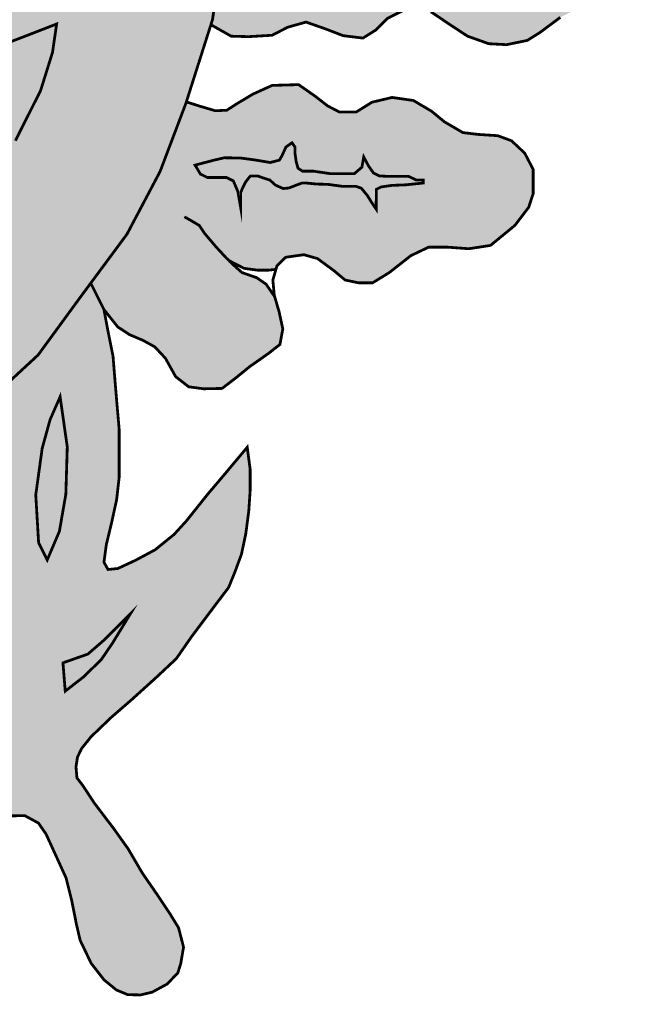
# Model space of a CAD drawing. Units: millimetres. Extents: x -13.98 to -13.01, y 1.35 to 2.43.
# Drawn here: x -13.24 to -13.01, y 1.55 to 1.91 of the extents above; entities that cross this region are included whole.
import ezdxf

# ---------------------------------------------------------------- set-up
doc = ezdxf.new("R2010")
doc.units = ezdxf.units.MM

# ---------------------------------------------------------------- blocks, each defined once
blk = doc.blocks.new('rrtt55')
h = blk.add_hatch(color=6)
h.dxf.hatch_style = 1
h.set_gradient(color1=(245, 245, 0), color2=(254, 230, 11), tint=1)
h.paths.add_polyline_path([(-13.26875, 1.75063), (-13.29079, 1.79542), (-13.27962, 1.80655), (-13.26294, 1.82553), (-13.25038, 1.84365), (-13.23932, 1.86201), (-13.23029, 1.87991), (-13.22598, 1.89369), (-13.22449, 1.90392), (-13.26294, 1.8896), (-13.28113, 1.88359), (-13.30148, 1.87816), (-13.32021, 1.8735), (-13.31779, 1.87901), (-13.3128, 1.88628), (-13.30647, 1.89745), (-13.30431, 1.90881), (-13.30202, 1.91474), (-13.31643, 1.91204), (-13.31563, 1.91716), (-13.31239, 1.92187), (-13.30242, 1.93035), (-13.29528, 1.93519), (-13.28731, 1.9397), (-13.27922, 1.94347), (-13.27114, 1.94845), (-13.26588, 1.95384), (-13.26363, 1.96), (-13.26211, 1.96622), (-13.26305, 1.97141), (-13.2679, 1.96885), (-13.27555, 1.96892), (-13.28299, 1.96926), (-13.28808, 1.97249), (-13.29162, 1.97706), (-13.29472, 1.97908), (-13.31381, 1.98005), (-13.31641, 1.98034), (-13.3214, 1.98204), (-13.32342, 1.985), (-13.32342, 1.98985), (-13.32054, 1.99259), (-13.31466, 1.99819), (-13.30613, 2.00376), (-13.2927, 2.01274), (-13.28295, 2.01936), (-13.26934, 2.0238), (-13.2564, 2.02596), (-13.24401, 2.02501), (-13.23296, 2.02219), (-13.22608, 2.01626), (-13.22185, 2.01008), (-13.217, 1.99594), (-13.21413, 2.00813), (-13.21328, 2.01195), (-13.21253, 2.01678), (-13.2113, 2.02848), (-13.2112, 2.03121), (-13.21296, 2.03646), (-13.21727, 2.04359), (-13.205, 2.03942), (-13.20002, 2.03538), (-13.19274, 2.0269), (-13.18274, 2.01598), (-13.17608, 2.02322), (-13.16414, 2.03315), (-13.16005, 2.03566), (-13.15261, 2.03937), (-13.14772, 2.03964), (-13.1429, 2.03734), (-13.14072, 2.03465), (-13.13672, 2.03589), (-13.13035, 2.03737), (-13.12356, 2.03881), (-13.11839, 2.03881), (-13.11439, 2.03739), (-13.11298, 2.03581), (-13.11239, 2.0329), (-13.11231, 2.02532), (-13.11289, 2.02216), (-13.11431, 2.01942), (-13.11889, 2.01369), (-13.12233, 2.01021), (-13.1252, 2.00646), (-13.12778, 1.9991), (-13.13022, 1.99157), (-13.13191, 1.98672), (-13.13321, 1.98378), (-13.13419, 1.98239), (-13.13483, 1.98148), (-13.13759, 1.97956), (-13.13979, 1.97914), (-13.14198, 1.97872), (-13.14641, 1.97898), (-13.14672, 1.97355), (-13.14715, 1.97002), (-13.14731, 1.96891), (-13.14783, 1.96624), (-13.14832, 1.96374), (-13.15047, 1.96014), (-13.15306, 1.95713), (-13.15683, 1.95506), (-13.16323, 1.95397), (-13.16338, 1.94955), (-13.16352, 1.94513), (-13.16421, 1.93574), (-13.16452, 1.93143), (-13.16595, 1.92207), (-13.16799, 1.90863), (-13.16848, 1.90542), (-13.16943, 1.90242), (-13.17164, 1.89548), (-13.17441, 1.88677), (-13.17601, 1.88175), (-13.17786, 1.87592), (-13.18029, 1.86941), (-13.18206, 1.86474), (-13.18432, 1.85878), (-13.18606, 1.85418), (-13.18729, 1.85095), (-13.19029, 1.84527), (-13.19262, 1.84086), (-13.19505, 1.83626), (-13.19918, 1.82843), (-13.20294, 1.82336), (-13.20695, 1.81794), (-13.21186, 1.8113), (-13.21699, 1.80435), (-13.22087, 1.79904), (-13.22506, 1.79331), (-13.23084, 1.7854), (-13.23597, 1.78053), (-13.241, 1.77588), (-13.24446, 1.77268), (-13.24978, 1.76777), (-13.25801, 1.76023), (-13.2622, 1.75648), (-13.26768, 1.75158)])
h = blk.add_hatch(color=6)
h.dxf.hatch_style = 1
h.set_gradient(color1=(245, 245, 0), color2=(254, 230, 11), tint=1)
h.paths.add_polyline_path([(-13.01288, 1.93374), (-13.01406, 1.94033), (-13.01829, 1.9454), (-13.02354, 1.94878), (-13.02828, 1.95369), (-13.03319, 1.96011), (-13.03796, 1.96276), (-13.04153, 1.95817), (-13.04534, 1.95436), (-13.05067, 1.95012), (-13.05948, 1.94795), (-13.06536, 1.94795), (-13.07167, 1.94686), (-13.07864, 1.94665), (-13.08299, 1.94665), (-13.08974, 1.94447), (-13.093, 1.94252), (-13.09877, 1.9373), (-13.10018, 1.93349), (-13.09844, 1.93078), (-13.09387, 1.92936), (-13.08201, 1.92969), (-13.09988, 1.92716), (-13.10684, 1.92608), (-13.11587, 1.92608), (-13.12404, 1.92706), (-13.13198, 1.92836), (-13.13655, 1.92977), (-13.14123, 1.93086), (-13.14515, 1.93195), (-13.14863, 1.93271), (-13.15157, 1.93271), (-13.147, 1.93597), (-13.14297, 1.93597), (-13.13938, 1.93488), (-13.13394, 1.93195), (-13.12991, 1.93043), (-13.1248, 1.92966), (-13.11772, 1.93053), (-13.11163, 1.93325), (-13.10739, 1.93825), (-13.10303, 1.94293), (-13.09694, 1.94564), (-13.08932, 1.94793), (-13.08279, 1.94869), (-13.07528, 1.94956), (-13.06636, 1.9501), (-13.05512, 1.95275), (-13.05055, 1.9559), (-13.04729, 1.96101), (-13.04381, 1.96699), (-13.04216, 1.96907), (-13.04047, 1.9733), (-13.03437, 1.9733), (-13.02777, 1.9733), (-13.02117, 1.97766), (-13.01728, 1.98358), (-13.01728, 1.99186), (-13.02016, 1.99862), (-13.0254, 2.0037), (-13.03082, 2.00488), (-13.03657, 2.00488), (-13.04115, 2.00488), (-13.04436, 2.00792), (-13.05113, 2.0135), (-13.05519, 2.01587), (-13.0618, 2.01587), (-13.06908, 2.01452), (-13.07432, 2.0113), (-13.07771, 2.00589), (-13.0816, 2.0037), (-13.08719, 2.00556), (-13.09023, 2.00928), (-13.09277, 2.01198), (-13.09751, 2.01198), (-13.10428, 2.01046), (-13.1106, 2.00167), (-13.1155, 1.9966), (-13.12058, 1.9966), (-13.12778, 1.9991), (-13.13022, 1.99157), (-13.13146, 1.98774), (-13.13321, 1.98378), (-13.13419, 1.98239), (-13.13483, 1.98148), (-13.13517, 1.981), (-13.13759, 1.97956), (-13.13979, 1.97914), (-13.14198, 1.97872), (-13.14641, 1.97898), (-13.14672, 1.97355), (-13.14677, 1.97259), (-13.14734, 1.96873), (-13.14832, 1.96374), (-13.15023, 1.96041), (-13.15312, 1.95706), (-13.15683, 1.95506), (-13.16323, 1.95397), (-13.16338, 1.94955), (-13.16352, 1.94513), (-13.16421, 1.93574), (-13.16452, 1.93143), (-13.16595, 1.92207), (-13.16799, 1.90863), (-13.16848, 1.90542), (-13.16904, 1.90365), (-13.16176, 1.89954), (-13.15549, 1.89937), (-13.14703, 1.89987), (-13.14144, 1.90275), (-13.13484, 1.90461), (-13.12807, 1.90224), (-13.12147, 1.89971), (-13.11436, 1.89886), (-13.10979, 1.90173), (-13.10556, 1.90596), (-13.09912, 1.90917), (-13.08998, 1.90833), (-13.08372, 1.9041), (-13.07678, 1.89954), (-13.06916, 1.89683), (-13.06273, 1.89649), (-13.05528, 1.89802), (-13.05071, 1.90089), (-13.04343, 1.9063), (-13.03556, 1.91023), (-13.02642, 1.91412), (-13.02066, 1.91683), (-13.01508, 1.92072), (-13.01288, 1.92714)])
h.paths.add_polyline_path([(-13.06534, 1.9781), (-13.07298, 1.97627), (-13.07943, 1.97423), (-13.08675, 1.96918), (-13.09235, 1.96326), (-13.09633, 1.96079), (-13.1044, 1.96015), (-13.11108, 1.95735), (-13.11904, 1.95295), (-13.1241, 1.94929), (-13.13981, 1.95026), (-13.13454, 1.95168), (-13.13028, 1.9529), (-13.12473, 1.95499), (-13.11796, 1.95749), (-13.1126, 1.96097), (-13.10915, 1.96388), (-13.1036, 1.97057), (-13.10029, 1.97456), (-13.09846, 1.97773), (-13.09454, 1.98159), (-13.09603, 1.97821), (-13.09724, 1.97577), (-13.09785, 1.97285), (-13.09805, 1.97014), (-13.09633, 1.96918), (-13.07857, 1.98014), (-13.07599, 1.98014)], flags=16)
h = blk.add_hatch(color=33)
h.dxf.hatch_style = 1
h.paths.add_polyline_path([(-13.23029, 1.87991), (-13.22598, 1.89369), (-13.22449, 1.90392), (-13.23595, 1.89948), (-13.24511, 1.89598), (-13.24511, 1.85239), (-13.23932, 1.86201)])
h = blk.add_hatch(color=6)
h.dxf.hatch_style = 1
h.set_gradient(color1=(245, 245, 0), color2=(254, 230, 11), tint=1)
h.paths.add_polyline_path([(-13.14918, 1.8104), (-13.15255, 1.81274), (-13.15789, 1.81461), (-13.1606, 1.81704), (-13.1625, 1.81888), (-13.15714, 1.81611), (-13.15217, 1.81545), (-13.14843, 1.81545), (-13.14565, 1.81575), (-13.14528, 1.81706), (-13.14215, 1.82009), (-13.13561, 1.82101), (-13.13073, 1.81963), (-13.12474, 1.81522), (-13.12078, 1.81191), (-13.1159, 1.8109), (-13.11093, 1.8109), (-13.10494, 1.81457), (-13.09716, 1.82067), (-13.0908, 1.82371), (-13.0838, 1.82371), (-13.07634, 1.82316), (-13.06852, 1.82435), (-13.05977, 1.83153), (-13.05479, 1.83806), (-13.05321, 1.8429), (-13.05321, 1.85173), (-13.05625, 1.85753), (-13.06095, 1.86194), (-13.06592, 1.86378), (-13.07301, 1.86424), (-13.07845, 1.86489), (-13.08508, 1.86875), (-13.08971, 1.87257), (-13.09625, 1.87643), (-13.10389, 1.87753), (-13.11117, 1.87579), (-13.11679, 1.87229), (-13.12286, 1.87229), (-13.1271, 1.8745), (-13.13134, 1.87781), (-13.13751, 1.88213), (-13.14702, 1.88185), (-13.15392, 1.87872), (-13.15963, 1.87532), (-13.16332, 1.87293), (-13.16746, 1.87274), (-13.17308, 1.8744), (-13.17783, 1.87591), (-13.18729, 1.85095), (-13.19918, 1.82843), (-13.21186, 1.8113), (-13.21224, 1.81078), (-13.20749, 1.8013), (-13.20252, 1.79506), (-13.19827, 1.79228), (-13.19344, 1.79023), (-13.18919, 1.78789), (-13.18538, 1.78379), (-13.18172, 1.77721), (-13.17703, 1.77355), (-13.17161, 1.77282), (-13.16502, 1.77296), (-13.16004, 1.77677), (-13.1552, 1.78072), (-13.14832, 1.78555), (-13.14422, 1.78877), (-13.14319, 1.79433), (-13.14451, 1.80047), (-13.14612, 1.80594)])
h.paths.add_polyline_path([(-13.15841, 1.83836), (-13.15936, 1.84375), (-13.16097, 1.84753), (-13.16343, 1.84876), (-13.16656, 1.84876), (-13.17034, 1.84876), (-13.17281, 1.84999), (-13.17473, 1.8532), (-13.16791, 1.85499), (-13.16421, 1.85585), (-13.15834, 1.85575), (-13.15342, 1.85509), (-13.14774, 1.85414), (-13.14442, 1.85499), (-13.14348, 1.8566), (-13.14206, 1.85972), (-13.13988, 1.86124), (-13.13877, 1.85964), (-13.13877, 1.85717), (-13.13836, 1.85433), (-13.1377, 1.85206), (-13.13609, 1.85102), (-13.13211, 1.85102), (-13.12634, 1.85017), (-13.12217, 1.85017), (-13.11743, 1.85017), (-13.11476, 1.85245), (-13.1141, 1.85614), (-13.11239, 1.85293), (-13.11059, 1.85037), (-13.10851, 1.84933), (-13.10491, 1.84914), (-13.10207, 1.84914), (-13.0979, 1.84914), (-13.09516, 1.84782), (-13.09269, 1.84782), (-13.09269, 1.84678), (-13.09894, 1.84612), (-13.10387, 1.84593), (-13.10785, 1.84536), (-13.10955, 1.84451), (-13.10955, 1.84224), (-13.10964, 1.83949), (-13.10964, 1.83741), (-13.11125, 1.83978), (-13.11277, 1.84224), (-13.11495, 1.84489), (-13.11684, 1.84555), (-13.12148, 1.84555), (-13.12707, 1.8463), (-13.13105, 1.8464), (-13.13483, 1.84678), (-13.13625, 1.84678), (-13.13834, 1.84602), (-13.14099, 1.84498), (-13.14307, 1.84479), (-13.14582, 1.84602), (-13.14781, 1.84782), (-13.15046, 1.84867), (-13.15226, 1.84933), (-13.15481, 1.84933), (-13.15538, 1.84867), (-13.15661, 1.84706), (-13.15756, 1.84517), (-13.15832, 1.84337), (-13.15841, 1.84176), (-13.15841, 1.84025)], flags=16)
h = blk.add_hatch(color=250)
h.dxf.hatch_style = 1
h.paths.add_polyline_path([(-13.1377, 1.85206), (-13.13836, 1.85433), (-13.13877, 1.85717), (-13.13877, 1.85964), (-13.13988, 1.86124), (-13.14206, 1.85972), (-13.14348, 1.8566), (-13.14442, 1.85499), (-13.14774, 1.85414), (-13.15342, 1.85509), (-13.15834, 1.85575), (-13.16421, 1.85585), (-13.16791, 1.85499), (-13.17473, 1.8532), (-13.17281, 1.84999), (-13.17034, 1.84876), (-13.16656, 1.84876), (-13.16343, 1.84876), (-13.16097, 1.84753), (-13.15936, 1.84375), (-13.15841, 1.83836), (-13.15841, 1.84025), (-13.15841, 1.84176), (-13.15832, 1.84337), (-13.15756, 1.84517), (-13.15661, 1.84706), (-13.15538, 1.84867), (-13.15481, 1.84933), (-13.15226, 1.84933), (-13.15046, 1.84867), (-13.14781, 1.84782), (-13.14582, 1.84602), (-13.14307, 1.84479), (-13.14099, 1.84498), (-13.13834, 1.84602), (-13.13625, 1.84678), (-13.13483, 1.84678), (-13.13105, 1.8464), (-13.12707, 1.8463), (-13.12148, 1.84555), (-13.11684, 1.84555), (-13.11495, 1.84489), (-13.11277, 1.84224), (-13.11125, 1.83978), (-13.10964, 1.83741), (-13.10964, 1.83949), (-13.10955, 1.84224), (-13.10955, 1.84451), (-13.10785, 1.84536), (-13.10387, 1.84593), (-13.09894, 1.84612), (-13.09269, 1.84678), (-13.09269, 1.84782), (-13.09516, 1.84782), (-13.0979, 1.84914), (-13.10207, 1.84914), (-13.10491, 1.84914), (-13.10851, 1.84933), (-13.11059, 1.85037), (-13.11239, 1.85293), (-13.1141, 1.85614), (-13.11476, 1.85245), (-13.11743, 1.85017), (-13.12217, 1.85017), (-13.12634, 1.85017), (-13.13211, 1.85102), (-13.13609, 1.85102)])
h = blk.add_hatch(color=6)
h.dxf.hatch_style = 1
h.set_gradient(color1=(245, 245, 0), color2=(254, 230, 11), tint=1)
h.paths.add_polyline_path([(-13.16815, 1.6942), (-13.16269, 1.7014), (-13.16044, 1.70691), (-13.15806, 1.71336), (-13.15649, 1.72078), (-13.15542, 1.72892), (-13.15491, 1.73651), (-13.15491, 1.74379), (-13.15598, 1.75183), (-13.16369, 1.74261), (-13.17023, 1.7349), (-13.17779, 1.72542), (-13.18224, 1.72053), (-13.18907, 1.71499), (-13.19611, 1.71122), (-13.20253, 1.70824), (-13.20602, 1.7079), (-13.20748, 1.71049), (-13.20664, 1.71679), (-13.20467, 1.725), (-13.20292, 1.73303), (-13.20202, 1.74097), (-13.20202, 1.74766), (-13.20202, 1.75833), (-13.20286, 1.76795), (-13.20354, 1.7761), (-13.20422, 1.78453), (-13.20603, 1.79355), (-13.20749, 1.8013), (-13.21224, 1.81078), (-13.21699, 1.80435), (-13.23116, 1.78497), (-13.24355, 1.77352), (-13.24363, 1.7648), (-13.24594, 1.74679), (-13.24594, 1.72468), (-13.24517, 1.70616), (-13.25161, 1.71825), (-13.25882, 1.72802), (-13.26552, 1.73779), (-13.27322, 1.74663), (-13.2843, 1.73673), (-13.29777, 1.72873), (-13.2977, 1.72088), (-13.29738, 1.71213), (-13.29547, 1.70514), (-13.2891, 1.69373), (-13.29101, 1.69035), (-13.29579, 1.69305), (-13.30009, 1.69734), (-13.30439, 1.70355), (-13.30869, 1.70768), (-13.31746, 1.71731), (-13.34463, 1.70577), (-13.38309, 1.69199), (-13.39136, 1.68933), (-13.38701, 1.68265), (-13.38042, 1.67706), (-13.37412, 1.67384), (-13.36487, 1.67118), (-13.36123, 1.6688), (-13.37201, 1.66404), (-13.37918, 1.66006), (-13.38429, 1.65636), (-13.38693, 1.65372), (-13.39133, 1.64994), (-13.39407, 1.64686), (-13.38473, 1.64246), (-13.37547, 1.63678), (-13.36719, 1.63229), (-13.36252, 1.62948), (-13.35671, 1.62578), (-13.35001, 1.62262), (-13.34147, 1.62147), (-13.33183, 1.62074), (-13.32134, 1.62057), (-13.33251, 1.61428), (-13.33988, 1.60805), (-13.34894, 1.59829), (-13.35365, 1.59155), (-13.36016, 1.57927), (-13.36462, 1.56918), (-13.36934, 1.56019), (-13.37272, 1.55165), (-13.36666, 1.55361), (-13.35865, 1.55708), (-13.35179, 1.56117), (-13.34253, 1.56446), (-13.32658, 1.56695), (-13.31447, 1.56855), (-13.30267, 1.57313), (-13.2918, 1.5791), (-13.27434, 1.58977), (-13.26561, 1.59653), (-13.25517, 1.60547), (-13.25134, 1.61188), (-13.24786, 1.61659), (-13.24216, 1.61935), (-13.23593, 1.61944), (-13.23103, 1.61677), (-13.22827, 1.61277), (-13.22461, 1.60476), (-13.2211, 1.59706), (-13.21906, 1.58887), (-13.21736, 1.58033), (-13.21603, 1.57464), (-13.2121, 1.56641), (-13.20747, 1.56045), (-13.20301, 1.5568), (-13.19892, 1.55511), (-13.19437, 1.55502), (-13.19019, 1.556), (-13.18475, 1.55894), (-13.18092, 1.56294), (-13.17985, 1.56641), (-13.17887, 1.5722), (-13.18066, 1.57914), (-13.18377, 1.58421), (-13.18814, 1.59076), (-13.19366, 1.59877), (-13.19883, 1.60758), (-13.2039, 1.61469), (-13.21104, 1.6241), (-13.21505, 1.63024), (-13.21719, 1.633), (-13.21753, 1.63696), (-13.21701, 1.64043), (-13.21555, 1.64352), (-13.21211, 1.6478), (-13.20496, 1.65466), (-13.19785, 1.66083), (-13.18912, 1.66871), (-13.18151, 1.67582), (-13.17599, 1.68375)])
h.paths.add_polyline_path([(-13.22222, 1.67435), (-13.21326, 1.6775), (-13.20715, 1.68279), (-13.19799, 1.69194), (-13.2044, 1.68146), (-13.20848, 1.67547), (-13.21499, 1.66916), (-13.2214, 1.66418)], flags=16)
h.paths.add_polyline_path([(-13.22788, 1.71132), (-13.23097, 1.71749), (-13.232, 1.73473), (-13.22968, 1.75145), (-13.22685, 1.76173), (-13.22324, 1.76996), (-13.22067, 1.75196), (-13.22118, 1.73498), (-13.2235, 1.72161)], flags=16)
h.paths.add_polyline_path([(-13.25885, 1.67905), (-13.25758, 1.6711), (-13.26188, 1.67715), (-13.26872, 1.68621), (-13.27541, 1.69353), (-13.27875, 1.69846), (-13.28019, 1.70482), (-13.27764, 1.72311), (-13.27573, 1.7212), (-13.27573, 1.71293), (-13.27446, 1.70561), (-13.27143, 1.70084), (-13.2657, 1.69194), (-13.26076, 1.68462)], flags=16)
h.paths.add_polyline_path([(-13.29434, 1.65325), (-13.29572, 1.65067), (-13.30612, 1.65127), (-13.32661, 1.65127), (-13.34077, 1.65018), (-13.34998, 1.6488), (-13.35641, 1.6486), (-13.34641, 1.65166), (-13.33503, 1.65394), (-13.32572, 1.65483), (-13.31602, 1.65483), (-13.30147, 1.65394)], flags=16)
h.paths.add_polyline_path([(-13.27897, 1.62005), (-13.29601, 1.61106), (-13.31079, 1.60255), (-13.32411, 1.59297), (-13.33235, 1.58281), (-13.3293, 1.58856), (-13.3247, 1.59502), (-13.32137, 1.59854), (-13.31412, 1.6045), (-13.30404, 1.61057), (-13.29082, 1.61663)], flags=16)
h = blk.add_hatch(color=250)
h.dxf.hatch_style = 1
h.paths.add_polyline_path([(-13.22067, 1.75196), (-13.22324, 1.76996), (-13.22685, 1.76173), (-13.22968, 1.75145), (-13.232, 1.73473), (-13.23097, 1.71749), (-13.22788, 1.71132), (-13.2235, 1.72161), (-13.22118, 1.73498)])
h = blk.add_hatch(color=250)
h.dxf.hatch_style = 1
h.paths.add_polyline_path([(-13.20848, 1.67547), (-13.2044, 1.68146), (-13.19799, 1.69194), (-13.20715, 1.68279), (-13.21326, 1.6775), (-13.22222, 1.67435), (-13.2214, 1.66418), (-13.21499, 1.66916)])
at = {"color": 250, "const_width": 0.001}
for points in [[(-13.49556, 1.67398), (-13.46591, 1.67561), (-13.43557, 1.67889), (-13.40666, 1.68442), (-13.38309, 1.69199), (-13.34463, 1.70577), (-13.31595, 1.71796), (-13.2843, 1.73673), (-13.25594, 1.76208), (-13.23116, 1.78497), (-13.216, 1.80571), (-13.19918, 1.82843), (-13.18729, 1.85095), (-13.17806, 1.87532), (-13.16848, 1.90542), (-13.16452, 1.93143)], [(-13.24511, 1.89598), (-13.23595, 1.89948), (-13.22449, 1.90392), (-13.22598, 1.89369), (-13.23029, 1.87991), (-13.23932, 1.86201)], [(-13.16904, 1.90365), (-13.16176, 1.89954), (-13.15549, 1.89937), (-13.14703, 1.89987), (-13.14144, 1.90275), (-13.13484, 1.90461), (-13.12807, 1.90224), (-13.12147, 1.89971), (-13.11436, 1.89886), (-13.10979, 1.90173), (-13.10556, 1.90596), (-13.09912, 1.90917)], [(-13.08998, 1.90833), (-13.08372, 1.9041), (-13.07678, 1.89954), (-13.06916, 1.89683), (-13.06273, 1.89649), (-13.05528, 1.89802), (-13.05071, 1.90089), (-13.04343, 1.9063)], [(-13.20749, 1.8013), (-13.20252, 1.79506), (-13.19827, 1.79228), (-13.19344, 1.79023), (-13.18919, 1.78789), (-13.18538, 1.78379), (-13.18172, 1.77721), (-13.17703, 1.77355), (-13.17161, 1.77282), (-13.16502, 1.77296), (-13.16004, 1.77677), (-13.1552, 1.78072), (-13.14832, 1.78555), (-13.14422, 1.78877), (-13.14319, 1.79433), (-13.14451, 1.80047), (-13.14627, 1.80647), (-13.14676, 1.81191), (-13.14528, 1.81706), (-13.14215, 1.82009), (-13.13561, 1.82101), (-13.13073, 1.81963), (-13.12474, 1.81522), (-13.12078, 1.81191), (-13.1159, 1.8109), (-13.11093, 1.8109), (-13.10494, 1.81457), (-13.09716, 1.82067), (-13.0908, 1.82371), (-13.0838, 1.82371), (-13.07634, 1.82316), (-13.06852, 1.82435), (-13.05977, 1.83153), (-13.05479, 1.83806), (-13.05321, 1.8429), (-13.05321, 1.85173), (-13.05625, 1.85753), (-13.06095, 1.86194), (-13.06592, 1.86378), (-13.07301, 1.86424), (-13.07845, 1.86489), (-13.08508, 1.86875), (-13.08971, 1.87257), (-13.09625, 1.87643), (-13.10389, 1.87753), (-13.11117, 1.87579), (-13.11679, 1.87229), (-13.12286, 1.87229), (-13.1271, 1.8745), (-13.13134, 1.87781), (-13.13751, 1.88213), (-13.14702, 1.88185), (-13.15392, 1.87872), (-13.15963, 1.87532), (-13.16332, 1.87293), (-13.16746, 1.87274), (-13.17308, 1.8744), (-13.17786, 1.87592)], [(-13.17473, 1.8532), (-13.16791, 1.85499), (-13.16421, 1.85585), (-13.15834, 1.85575), (-13.15342, 1.85509), (-13.14774, 1.85414), (-13.14442, 1.85499), (-13.14348, 1.8566), (-13.14206, 1.85972), (-13.13988, 1.86124), (-13.13877, 1.85964), (-13.13877, 1.85717), (-13.13836, 1.85433), (-13.1377, 1.85206), (-13.13609, 1.85102), (-13.13211, 1.85102), (-13.12634, 1.85017), (-13.12217, 1.85017), (-13.11743, 1.85017), (-13.11476, 1.85245), (-13.1141, 1.85614), (-13.1141, 1.85614), (-13.11239, 1.85293), (-13.11059, 1.85037), (-13.10851, 1.84933), (-13.10491, 1.84914), (-13.10207, 1.84914), (-13.0979, 1.84914), (-13.09516, 1.84782), (-13.09269, 1.84782), (-13.09269, 1.84678), (-13.09894, 1.84612), (-13.10387, 1.84593), (-13.10785, 1.84536), (-13.10955, 1.84451), (-13.10955, 1.84224), (-13.10964, 1.83949), (-13.10964, 1.83741), (-13.10964, 1.83741), (-13.11125, 1.83978), (-13.11277, 1.84224), (-13.11495, 1.84489), (-13.11684, 1.84555), (-13.12148, 1.84555), (-13.12707, 1.8463), (-13.13105, 1.8464), (-13.13483, 1.84678), (-13.13625, 1.84678), (-13.13834, 1.84602), (-13.14099, 1.84498), (-13.14307, 1.84479), (-13.14582, 1.84602), (-13.14781, 1.84782), (-13.15046, 1.84867), (-13.15226, 1.84933), (-13.15481, 1.84933), (-13.15538, 1.84867), (-13.15661, 1.84706), (-13.15756, 1.84517), (-13.15832, 1.84337), (-13.15841, 1.84176), (-13.15841, 1.84025), (-13.15841, 1.83836), (-13.15936, 1.84375), (-13.16097, 1.84753), (-13.16343, 1.84876), (-13.16656, 1.84876), (-13.17034, 1.84876), (-13.17281, 1.84999), (-13.17473, 1.8532)], [(-13.14612, 1.80594), (-13.14918, 1.8104), (-13.15255, 1.81274), (-13.15789, 1.81461), (-13.1606, 1.81704), (-13.1636, 1.81994), (-13.16706, 1.82368), (-13.17128, 1.82864), (-13.17324, 1.83154), (-13.17624, 1.83332), (-13.17858, 1.83463)], [(-13.1625, 1.81888), (-13.15714, 1.81611), (-13.15217, 1.81545), (-13.14843, 1.81545), (-13.14565, 1.81575)], [(-13.24216, 1.61935), (-13.23593, 1.61944), (-13.23103, 1.61677), (-13.22827, 1.61277), (-13.22461, 1.60476), (-13.2211, 1.59706), (-13.21906, 1.58887), (-13.21736, 1.58033), (-13.21603, 1.57464), (-13.2121, 1.56641), (-13.20747, 1.56045), (-13.20301, 1.5568), (-13.19892, 1.55511), (-13.19437, 1.55502), (-13.19019, 1.556), (-13.18475, 1.55894), (-13.18092, 1.56294), (-13.17985, 1.56641), (-13.17887, 1.5722), (-13.18066, 1.57914), (-13.18377, 1.58421), (-13.18814, 1.59076), (-13.19366, 1.59877), (-13.19883, 1.60758), (-13.2039, 1.61469), (-13.21104, 1.6241), (-13.21505, 1.63024), (-13.21719, 1.633), (-13.21753, 1.63696), (-13.21701, 1.64043), (-13.21555, 1.64352), (-13.21211, 1.6478), (-13.20496, 1.65466), (-13.19785, 1.66083), (-13.18912, 1.66871), (-13.18151, 1.67582), (-13.17599, 1.68375), (-13.16815, 1.6942), (-13.16269, 1.7014), (-13.16044, 1.70691), (-13.15806, 1.71336), (-13.15649, 1.72078), (-13.15542, 1.72892), (-13.15491, 1.73651), (-13.15491, 1.74379), (-13.15598, 1.75183), (-13.16369, 1.74261), (-13.17023, 1.7349), (-13.17779, 1.72542), (-13.18224, 1.72053), (-13.18907, 1.71499), (-13.19611, 1.71122), (-13.20253, 1.70824), (-13.20602, 1.7079), (-13.20748, 1.71049), (-13.20664, 1.71679), (-13.20467, 1.725), (-13.20292, 1.73303), (-13.20202, 1.74097), (-13.20202, 1.74766), (-13.20202, 1.75833), (-13.20286, 1.76795), (-13.20354, 1.7761), (-13.20422, 1.78453), (-13.20603, 1.79355), (-13.20749, 1.8013), (-13.21224, 1.81079)], [(-13.22788, 1.71132), (-13.23097, 1.71749), (-13.232, 1.73473), (-13.22968, 1.75145), (-13.22685, 1.76173), (-13.22324, 1.76996), (-13.22067, 1.75196), (-13.22118, 1.73498), (-13.2235, 1.72161), (-13.22788, 1.71132)], [(-13.22222, 1.67435), (-13.2214, 1.66418), (-13.21499, 1.66916), (-13.20848, 1.67547), (-13.2044, 1.68146), (-13.19799, 1.69194), (-13.20715, 1.68279), (-13.21326, 1.6775), (-13.22222, 1.67435)]]:
    blk.add_lwpolyline(points, dxfattribs=at)
at = {"color": 6}
for points in [[(-13.23932, 1.86201), (-13.23029, 1.87991), (-13.22598, 1.89369), (-13.22449, 1.90392), (-13.26294, 1.8896)], [(-13.16799, 1.90863), (-13.16848, 1.90542), (-13.16943, 1.90242), (-13.17164, 1.89548), (-13.17441, 1.88677), (-13.17601, 1.88175), (-13.17786, 1.87592), (-13.18029, 1.86941), (-13.18206, 1.86474), (-13.18432, 1.85878), (-13.18606, 1.85418), (-13.18729, 1.85095), (-13.19029, 1.84527), (-13.19262, 1.84086), (-13.19505, 1.83626), (-13.19918, 1.82843), (-13.20294, 1.82336), (-13.20695, 1.81794), (-13.21186, 1.8113), (-13.21699, 1.80435), (-13.22087, 1.79904), (-13.22506, 1.79331), (-13.23084, 1.7854), (-13.23597, 1.78053), (-13.241, 1.77588)]]:
    blk.add_lwpolyline(points, dxfattribs=at)

msp = doc.modelspace()

# ---------------------------------------------------------------- block references
at = {"color": 6}
msp.add_blockref('rrtt55', (0, 0), dxfattribs=at)

doc.saveas('drawing.dxf')
